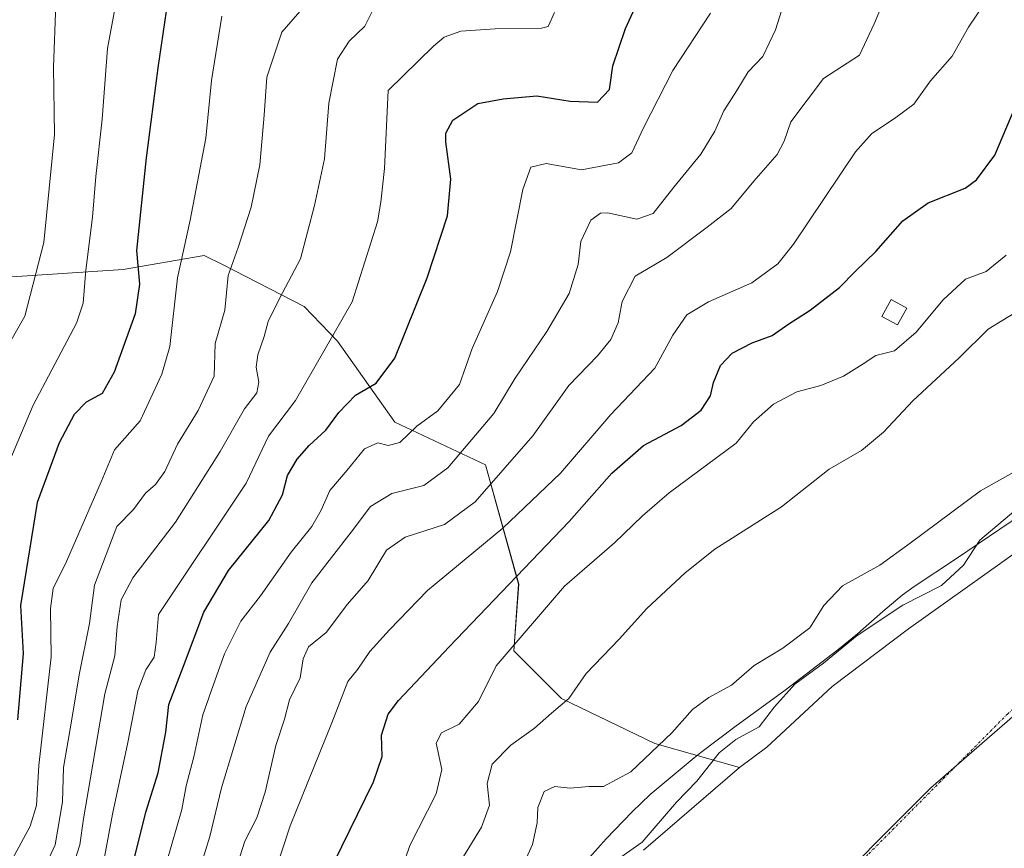
# Model space of a CAD drawing. Units: metres. Extents: x 641840 to 645311, y 4716002 to 4718386.
# Drawn here: x 642210 to 642405, y 4717748 to 4717912 of the extents above; entities that cross this region are included whole.
import ezdxf

# ---------------------------------------------------------------- set-up
doc = ezdxf.new("R2010")
doc.units = ezdxf.units.M
doc.header["$MEASUREMENT"] = 0
doc.linetypes.add('TRAZO_Y_PUNTO', pattern=[1, 0.5, -0.25, 0, -0.25])
for name, color, linetype, lineweight in [('Corriente natural Cxs', 5, 'Continuous', 13), ('Corriente natural eje', 5, 'TRAZO_Y_PUNTO', 0), ('Corriente natural superficial', 5, 'Continuous', 13), ('Curva de nivel maestra', 36, 'Continuous', 30), ('Curva de nivel normal', 36, 'Continuous', 0), ('Edificación', 1, 'Continuous', 13), ('Edificación Cxs', 1, 'Continuous', 13), ('Espacio natural protegido', 2, 'Continuous', 13), ('Espacio natural protegido CxS', 2, 'Continuous', 0), ('Matorral', 135, 'Continuous', 0), ('Matorral CxS', 135, 'Continuous', 0), ('Municipio', 9, 'Continuous', 13), ('Municipio CxS', 142, 'Continuous', 0), ('Suelo desnudo', 252, 'Continuous', 0), ('Suelo desnudo CxS', 43, 'Continuous', 0)]:
    doc.layers.add(name, color=color, linetype=linetype, lineweight=lineweight)

# ---------------------------------------------------------------- blocks, each defined once
blk = doc.blocks.new('*U158')
at = {"layer": 'Suelo desnudo CxS', "color": 43, "linetype": 'Continuous', "lineweight": 0}
blk.add_polyline3d([(642333.62, 4717747.69, 404.43), (642352.59, 4717764.07, 404.3), (642357.98, 4717768.08, 403.86), (642370.88, 4717780.02, 403.82), (642385.97, 4717791.47, 403.98), (642412.23, 4717810.17, 403.94)], dxfattribs=at)
blk = doc.blocks.new('*U161')
at = {"layer": 'Corriente natural Cxs', "color": 5, "linetype": 'Continuous', "lineweight": 13}
blk.add_polyline3d([(642333.62, 4717747.69, 404.43), (642352.59, 4717764.07, 404.3), (642357.98, 4717768.08, 403.86), (642370.88, 4717780.02, 403.82), (642385.97, 4717791.47, 403.98), (642412.23, 4717810.17, 403.94)], dxfattribs=at)
blk = doc.blocks.new('*U168')
at = {"layer": 'Curva de nivel normal', "color": 36, "linetype": 'Continuous', "lineweight": 0}
blk.add_polyline3d([(642316, 4717913.26, 455), (642314.73, 4717910.52, 455), (642313.43, 4717910.17, 455), (642304.26, 4717910.08, 455), (642297.5, 4717909.62, 455), (642294.2, 4717908.4, 455), (642292.11, 4717906.63, 455), (642283.17, 4717897.85, 455), (642282.4, 4717882.44, 455), (642281.71, 4717875.78, 455), (642281.06, 4717871.92, 455), (642276.04, 4717856.06, 455), (642264.84, 4717836.59, 455), (642259.51, 4717829.56, 455), (642255.07, 4717820.22, 455), (642237.8, 4717794.26, 455), (642237.28, 4717788.74, 455), (642236.91, 4717785.85, 455), (642235.28, 4717783.36, 455), (642233.7, 4717779.17, 455), (642231.71, 4717768.96, 455), (642228.7, 4717754.82, 455), (642226.71, 4717744.21, 455)], dxfattribs=at)
blk = doc.blocks.new('*U174')
at = {"layer": 'Curva de nivel normal', "color": 36, "linetype": 'Continuous', "lineweight": 0}
blk.add_polyline3d([(642402.48, 4717917.34, 430), (642397.79, 4717910.41, 430), (642394.61, 4717904.63, 430), (642390.31, 4717899.76, 430), (642387.04, 4717895.14, 430), (642383.16, 4717892.32, 430), (642378.73, 4717889.38, 430), (642375.49, 4717885.75, 430), (642363.24, 4717867.47, 430), (642360.15, 4717863.59, 430), (642354.99, 4717859.82, 430), (642346.44, 4717856.07, 430), (642342.18, 4717853.5, 430), (642339.38, 4717849.48, 430), (642335.85, 4717842.98, 430), (642327.17, 4717833.82, 430), (642317.17, 4717822.22, 430), (642305.78, 4717811.34, 430), (642290.92, 4717799.04, 430), (642283.44, 4717791.25, 430), (642279.5, 4717786.96, 430), (642277.16, 4717783.49, 430), (642275.2, 4717781.05, 430), (642272.05, 4717772.86, 430), (642263.78, 4717752.53, 430), (642257.26, 4717732.63, 430)], dxfattribs=at)
blk = doc.blocks.new('*U178')
at = {"layer": 'Curva de nivel normal', "color": 36, "linetype": 'Continuous', "lineweight": 0}
blk.add_polyline3d([(642208.19, 4717824.24, 480), (642212.98, 4717835.69, 480), (642221.6, 4717851.84, 480), (642222.87, 4717855.85, 480), (642223.41, 4717862.32, 480), (642224.74, 4717872.8, 480), (642225.38, 4717880.85, 480), (642226.67, 4717892.18, 480), (642227.71, 4717906.18, 480), (642230.6, 4717921.83, 480)], dxfattribs=at)
blk = doc.blocks.new('*U179')
at = {"layer": 'Curva de nivel normal', "color": 36, "linetype": 'Continuous', "lineweight": 0}
blk.add_polyline3d([(642212.56, 4717738.33, 465), (642217.35, 4717748.73, 465), (642218.78, 4717757.25, 465), (642219.02, 4717764.06, 465), (642220.61, 4717773.18, 465), (642222.1, 4717782.38, 465), (642224.12, 4717792.49, 465), (642225.11, 4717800.1, 465), (642229.51, 4717811.7, 465), (642232.8, 4717815.01, 465), (642235.19, 4717818.24, 465), (642237.17, 4717820, 465), (642239.01, 4717822.53, 465), (642241.52, 4717827.94, 465), (642245.62, 4717834.64, 465), (642248.74, 4717841.42, 465), (642248.97, 4717847.85, 465), (642250.91, 4717854.41, 465), (642251.55, 4717861.28, 465), (642253.5, 4717866.85, 465), (642256.1, 4717874.77, 465), (642257.76, 4717883.14, 465), (642258.68, 4717892.96, 465), (642259.15, 4717900.52, 465), (642262.15, 4717909.38, 465), (642268.37, 4717916.65, 465)], dxfattribs=at)
blk = doc.blocks.new('*U180')
at = {"layer": 'Curva de nivel normal', "color": 36, "linetype": 'Continuous', "lineweight": 0}
blk.add_polyline3d([(642361.29, 4717914.88, 440), (642359.71, 4717909.87, 440), (642357.2, 4717904.61, 440), (642354.31, 4717901.54, 440), (642352.03, 4717897.85, 440), (642349.46, 4717893.85, 440), (642347.71, 4717889.85, 440), (642344.94, 4717885.28, 440), (642339.58, 4717878.74, 440), (642335.51, 4717873.56, 440), (642332.28, 4717872.44, 440), (642326.5, 4717873.67, 440), (642325.08, 4717873.6, 440), (642323.18, 4717872.21, 440), (642321.22, 4717867.99, 440), (642320.72, 4717863.47, 440), (642318.89, 4717857.74, 440), (642314.51, 4717850.21, 440), (642308.25, 4717841.02, 440), (642304.04, 4717834.04, 440), (642294.97, 4717823.26, 440), (642290.17, 4717819.77, 440), (642283.88, 4717818.18, 440), (642279.68, 4717815.61, 440), (642275.84, 4717810.53, 440), (642268.07, 4717800.53, 440), (642263.46, 4717792.53, 440), (642259.82, 4717786.84, 440), (642255.06, 4717776.11, 440), (642250.25, 4717760.01, 440), (642247.92, 4717750.4, 440), (642245.34, 4717742.09, 440)], dxfattribs=at)
blk = doc.blocks.new('*U181')
at = {"layer": 'Curva de nivel normal', "color": 36, "linetype": 'Continuous', "lineweight": 0}
blk.add_polyline3d([(642346.84, 4717913.18, 445), (642339.39, 4717901.85, 445), (642333.58, 4717890.51, 445), (642331.29, 4717885.54, 445), (642328.64, 4717883.58, 445), (642321.34, 4717882.18, 445), (642314.36, 4717883.44, 445), (642311.37, 4717882.69, 445), (642309.74, 4717878.27, 445), (642307.29, 4717866, 445), (642304.72, 4717858.1, 445), (642299.74, 4717846.86, 445), (642297.26, 4717839.77, 445), (642292.99, 4717834.52, 445), (642288.84, 4717831.48, 445), (642285.44, 4717828.31, 445), (642283.17, 4717827.72, 445), (642281.08, 4717828.2, 445), (642278.46, 4717827.06, 445), (642275.08, 4717822.8, 445), (642271.64, 4717818.82, 445), (642269.94, 4717814.93, 445), (642268.08, 4717811.66, 445), (642264, 4717806.63, 445), (642257.92, 4717797.95, 445), (642254.05, 4717792.97, 445), (642250.8, 4717786.53, 445), (642249, 4717781.36, 445), (642246.5, 4717774.48, 445), (642244.77, 4717766.16, 445), (642243.27, 4717760.44, 445), (642242.36, 4717755.74, 445), (642239.42, 4717745.44, 445)], dxfattribs=at)
blk = doc.blocks.new('*U185')
at = {"layer": 'Curva de nivel normal', "color": 36, "linetype": 'Continuous', "lineweight": 0}
blk.add_polyline3d([(642251.51, 4717739.11, 435), (642254.83, 4717749.48, 435), (642257.2, 4717754.1, 435), (642258.83, 4717759.17, 435), (642260.96, 4717768.4, 435), (642262.66, 4717773.57, 435), (642263.65, 4717777.4, 435), (642265.74, 4717781.76, 435), (642266.34, 4717785.53, 435), (642267.44, 4717787.86, 435), (642270.87, 4717790.72, 435), (642275.11, 4717796.34, 435), (642279.17, 4717800.98, 435), (642282.84, 4717807.03, 435), (642286.48, 4717809.54, 435), (642294.26, 4717812.1, 435), (642300.34, 4717816.53, 435), (642311.72, 4717829.6, 435), (642318.84, 4717839.53, 435), (642324.5, 4717845.42, 435), (642327.12, 4717848.64, 435), (642328.61, 4717851.96, 435), (642329.41, 4717856.17, 435), (642331.92, 4717861.14, 435), (642338.2, 4717864.84, 435), (642346.2, 4717870.85, 435), (642350.91, 4717874.54, 435), (642355.37, 4717879.94, 435), (642359.99, 4717885.21, 435), (642361.4, 4717887.88, 435), (642362.68, 4717891.65, 435), (642369.17, 4717900.22, 435), (642376.3, 4717904.82, 435), (642379.18, 4717911.04, 435), (642381.05, 4717915.38, 435)], dxfattribs=at)
blk = doc.blocks.new('*U189')
at = {"layer": 'Curva de nivel normal', "color": 36, "linetype": 'Continuous', "lineweight": 0}
blk.add_polyline3d([(642310.13, 4717745.44, 410), (642311.67, 4717748.82, 410), (642312.6, 4717753.09, 410), (642312.74, 4717756.15, 410), (642314, 4717759.32, 410), (642316.08, 4717760.31, 410), (642319.14, 4717759.95, 410), (642322.8, 4717760.28, 410), (642325.68, 4717760.29, 410), (642331.1, 4717763.19, 410), (642339.17, 4717770.86, 410), (642343.26, 4717775.53, 410), (642346.48, 4717777.86, 410), (642350.99, 4717780.29, 410), (642355.49, 4717784.17, 410), (642361.16, 4717787.62, 410), (642366.49, 4717791.67, 410), (642369.26, 4717796.09, 410), (642372.91, 4717799.98, 410), (642380.29, 4717804.04, 410), (642386.27, 4717808.39, 410), (642400.16, 4717818.73, 410), (642408.27, 4717823.3, 410)], dxfattribs=at)
blk = doc.blocks.new('*U194')
at = {"layer": 'Curva de nivel normal', "color": 36, "linetype": 'Continuous', "lineweight": 0}
blk.add_polyline3d([(642281.1, 4717915.7, 460), (642278.56, 4717910.57, 460), (642275.44, 4717907.61, 460), (642273.16, 4717904.04, 460), (642271.44, 4717895.34, 460), (642270.56, 4717884.34, 460), (642268.6, 4717875.14, 460), (642265.81, 4717864.58, 460), (642261.69, 4717856.78, 460), (642259.46, 4717852.21, 460), (642258.68, 4717849.24, 460), (642257.42, 4717845.6, 460), (642257.06, 4717843.17, 460), (642257.61, 4717840.19, 460), (642257.18, 4717838.1, 460), (642254.74, 4717834.92, 460), (642249.95, 4717826.53, 460), (642241.13, 4717812.56, 460), (642232.72, 4717801.55, 460), (642230.37, 4717797.2, 460), (642229.6, 4717791.92, 460), (642229.12, 4717786.1, 460), (642227.14, 4717778.59, 460), (642222.93, 4717753.86, 460), (642222.22, 4717748.74, 460), (642219.84, 4717741.37, 460)], dxfattribs=at)
blk = doc.blocks.new('*U197')
at = {"layer": 'Curva de nivel normal', "color": 36, "linetype": 'Continuous', "lineweight": 0}
blk.add_polyline3d([(642250.31, 4717912.53, 470), (642248.26, 4717899.83, 470), (642247.14, 4717888.44, 470), (642244, 4717872.25, 470), (642241.52, 4717860.86, 470), (642239.99, 4717847.24, 470), (642238.41, 4717841.81, 470), (642234.14, 4717832.54, 470), (642229.08, 4717826.86, 470), (642226.47, 4717820.53, 470), (642219.6, 4717804.75, 470), (642216.99, 4717799.42, 470), (642216.46, 4717795.44, 470), (642216.55, 4717785.89, 470), (642214.11, 4717764.41, 470), (642213.65, 4717756.54, 470), (642212.44, 4717752.45, 470), (642207.56, 4717743.4, 470)], dxfattribs=at)
blk = doc.blocks.new('*U201')
at = {"layer": 'Curva de nivel normal', "color": 36, "linetype": 'Continuous', "lineweight": 0}
blk.add_polyline3d([(642207.55, 4717846.54, 485), (642211.39, 4717853.27, 485), (642215.13, 4717867.85, 485), (642217.24, 4717889.18, 485), (642217.01, 4717902.48, 485), (642217.48, 4717915.02, 485)], dxfattribs=at)
blk = doc.blocks.new('*U203')
at = {"layer": 'Curva de nivel maestra', "color": 36, "linetype": 'Continuous', "lineweight": 30}
blk.add_polyline3d([(642272.41, 4717745.2, 425), (642280.25, 4717761.2, 425), (642281.99, 4717766.22, 425), (642281.8, 4717770.42, 425), (642283.17, 4717774.57, 425), (642285.17, 4717777.25, 425), (642295.17, 4717787.86, 425), (642318.88, 4717812.69, 425), (642327.37, 4717822.25, 425), (642333.63, 4717827.68, 425), (642341.01, 4717831.66, 425), (642344.96, 4717834.67, 425), (642346.83, 4717837.54, 425), (642347.43, 4717840.16, 425), (642348.84, 4717843.52, 425), (642351.12, 4717845.92, 425), (642355.08, 4717848, 425), (642359, 4717849.44, 425), (642362.31, 4717851.73, 425), (642366.56, 4717854.44, 425), (642372.3, 4717858.91, 425), (642375.49, 4717862.18, 425), (642379.49, 4717866.06, 425), (642384.81, 4717872.09, 425), (642389.84, 4717875.68, 425), (642397.18, 4717878.58, 425), (642399.36, 4717880.22, 425), (642403, 4717885.1, 425), (642407.02, 4717894.58, 425)], dxfattribs=at)
blk = doc.blocks.new('*U205')
at = {"layer": 'Curva de nivel maestra', "color": 36, "linetype": 'Continuous', "lineweight": 30}
blk.add_polyline3d([(642239.26, 4717913.55, 475), (642237.62, 4717902.35, 475), (642235.33, 4717884.57, 475), (642233.42, 4717866.26, 475), (642234.01, 4717859.58, 475), (642233.13, 4717853.7, 475), (642229.03, 4717842.18, 475), (642226.64, 4717837.94, 475), (642223.5, 4717836.24, 475), (642221.1, 4717833.8, 475), (642218.16, 4717828.24, 475), (642213.8, 4717816.4, 475), (642210.5, 4717796.07, 475), (642211, 4717786.59, 475), (642209.88, 4717773.46, 475)], dxfattribs=at)
blk = doc.blocks.new('*U208')
at = {"layer": 'Curva de nivel maestra', "color": 36, "linetype": 'Continuous', "lineweight": 30}
blk.add_polyline3d([(642233.06, 4717746.18, 450), (642235.24, 4717755.24, 450), (642237.68, 4717762.96, 450), (642239.21, 4717770.99, 450), (642239.8, 4717776.47, 450), (642242.68, 4717784.09, 450), (642246.74, 4717794.75, 450), (642251.62, 4717802.95, 450), (642259.59, 4717812.87, 450), (642262.3, 4717817.95, 450), (642263.24, 4717821.73, 450), (642265.14, 4717824.96, 450), (642267.51, 4717827.67, 450), (642270.84, 4717830.75, 450), (642273.38, 4717834.22, 450), (642276.68, 4717837.61, 450), (642280.77, 4717839.98, 450), (642284.47, 4717844.95, 450), (642290.87, 4717860.83, 450), (642294.85, 4717873.07, 450), (642295.53, 4717880.36, 450), (642294.51, 4717887.74, 450), (642294.55, 4717889.46, 450), (642295.94, 4717892, 450), (642300.86, 4717895.28, 450), (642305.88, 4717896.24, 450), (642312.52, 4717896.8, 450), (642319.08, 4717895.73, 450), (642324.52, 4717895.57, 450), (642326.85, 4717898.04, 450), (642327.51, 4717902.76, 450), (642330.04, 4717910.15, 450), (642332.28, 4717914.98, 450)], dxfattribs=at)

msp = doc.modelspace()

# ---------------------------------------------------------------- linework, layer by layer
at = {"layer": 'Corriente natural eje', "color": 5, "linetype": 'TRAZO_Y_PUNTO', "lineweight": 0}
msp.add_polyline3d([(642475.47, 4717827.88, 402.76), (642466.69, 4717822.94, 402.83), (642438.69, 4717804.16, 402.97), (642405.57, 4717774.66, 402.6), (642377.94, 4717746.81, 402.46), (642341.49, 4717708.24, 402.46), (642306.7, 4717670.6, 402.42), (642290.3, 4717643.99, 402.42), (642283.68, 4717622.98, 402.42), (642271.23, 4717589.97, 402.44), (642262.51, 4717559.95, 402.4), (642254.85, 4717527.8, 402.31), (642245.21, 4717467.56, 402.12), (642242.1, 4717451.74, 402.3)], dxfattribs=at)
at = {"layer": 'Corriente natural superficial', "color": 5, "linetype": 'Continuous', "lineweight": 13}
msp.add_polyline3d([(642333.62, 4717747.69, 404.43), (642352.59, 4717764.07, 404.3), (642357.98, 4717768.08, 403.86), (642370.88, 4717780.02, 403.82), (642385.97, 4717791.47, 403.98), (642412.23, 4717810.17, 403.94)], dxfattribs=at)
at = {"layer": 'Curva de nivel normal', "color": 36, "linetype": 'Continuous', "lineweight": 0}
for points in [[(642284.69, 4717740.54, 420), (642287.45, 4717748.64, 420), (642292.66, 4717758.8, 420), (642293.78, 4717763.64, 420), (642292.66, 4717768.85, 420), (642293.67, 4717770.86, 420), (642297.17, 4717772.59, 420), (642300.97, 4717777.09, 420), (642304.49, 4717784.16, 420), (642317.96, 4717799.9, 420), (642327.86, 4717808.48, 420), (642333.37, 4717813.76, 420), (642338.68, 4717818.35, 420), (642351.93, 4717828.13, 420), (642355.35, 4717832.35, 420), (642359.28, 4717835.87, 420), (642363.89, 4717838.28, 420), (642368.66, 4717839.58, 420), (642373.09, 4717841.37, 420), (642376.83, 4717843.68, 420), (642379.49, 4717845.5, 420), (642383.16, 4717846.43, 420), (642387.49, 4717850.1, 420), (642392.83, 4717856.48, 420), (642397.21, 4717860.58, 420), (642401.28, 4717862.06, 420), (642405.28, 4717865.31, 420)], [(642296.04, 4717743.2, 415), (642301.57, 4717752.25, 415), (642303.19, 4717756.62, 415), (642302.74, 4717760.88, 415), (642303.72, 4717764.68, 415), (642307.39, 4717768.46, 415), (642312.05, 4717771.82, 415), (642315.39, 4717774.79, 415), (642318.84, 4717777.65, 415), (642322.25, 4717782.59, 415), (642328.82, 4717789.41, 415), (642334.25, 4717795.5, 415), (642341.84, 4717802.49, 415), (642347.7, 4717807.22, 415), (642360.86, 4717815.55, 415), (642370.27, 4717822.99, 415), (642376.66, 4717826.72, 415), (642381.02, 4717830.32, 415), (642386.81, 4717836.52, 415), (642395.94, 4717845.05, 415), (642401.67, 4717850.66, 415), (642407.84, 4717854.44, 415)], [(642409.66, 4717817.08, 405), (642400.04, 4717809, 405), (642396.83, 4717804.01, 405), (642392.49, 4717800, 405), (642384.83, 4717796.12, 405), (642375.83, 4717790.13, 405), (642369.16, 4717784.67, 405), (642363.48, 4717780.54, 405), (642359.45, 4717776, 405), (642356.48, 4717772.07, 405), (642351.83, 4717769.6, 405), (642348.58, 4717766.96, 405), (642344.14, 4717761.32, 405), (642340.14, 4717757.16, 405), (642333.33, 4717749.27, 405), (642329.14, 4717746.29, 405)]]:
    msp.add_polyline3d(points, dxfattribs=at)
at = {"layer": 'Edificación', "color": 1, "linetype": 'Continuous', "lineweight": 13}
msp.add_polyline3d([(642385.6, 4717854.86, 422.11), (642383.78, 4717851.51, 423.08), (642380.69, 4717853.21, 423.38), (642382.53, 4717856.56, 422.99), (642385.6, 4717854.86, 422.11)], dxfattribs=at)
at = {"layer": 'Edificación Cxs', "color": 1, "linetype": 'Continuous', "lineweight": 13}
msp.add_polyline3d([(642385.6, 4717854.86, 422.11), (642383.78, 4717851.51, 423.08), (642380.69, 4717853.21, 423.38), (642382.53, 4717856.56, 422.99), (642385.6, 4717854.86, 422.11)], close=True, dxfattribs=at)
at = {"layer": 'Espacio natural protegido', "color": 2, "linetype": 'Continuous', "lineweight": 13}
msp.add_polyline3d([(642322.93, 4717746.22, 405.77), (642326.23, 4717749.97, 405.99), (642331.33, 4717755.25, 406.88), (642334.92, 4717758.73, 406.85), (642343.6, 4717765.97, 406.52), (642344.91, 4717767, 406.13), (642351.67, 4717772.05, 405.83), (642361.57, 4717779.32, 405.19), (642371.99, 4717787.33, 405.29), (642375.89, 4717790.47, 405.33), (642380.87, 4717794.87, 405.51), (642384.7, 4717798.09, 405.55), (642387.07, 4717799.81, 405.57), (642395.41, 4717805.32, 405.78), (642408.3, 4717814.08, 404.64)], dxfattribs=at)
at = {"layer": 'Espacio natural protegido CxS', "color": 2, "linetype": 'Continuous', "lineweight": 0}
for points in [[(642322.93, 4717746.22, 405.77), (642326.23, 4717749.97, 405.99), (642331.33, 4717755.25, 406.88), (642334.92, 4717758.73, 406.85), (642343.6, 4717765.97, 406.52), (642344.91, 4717767, 406.13), (642351.67, 4717772.05, 405.83), (642361.57, 4717779.32, 405.19), (642371.99, 4717787.33, 405.29), (642375.89, 4717790.47, 405.33), (642380.87, 4717794.87, 405.51), (642384.7, 4717798.09, 405.55), (642387.07, 4717799.81, 405.57), (642395.41, 4717805.32, 405.78), (642408.3, 4717814.08, 404.64)], [(642322.93, 4717746.22, 405.77), (642326.23, 4717749.97, 405.99), (642331.33, 4717755.25, 406.88), (642334.92, 4717758.73, 406.85), (642343.6, 4717765.97, 406.52), (642344.91, 4717767, 406.13), (642351.67, 4717772.05, 405.83), (642361.57, 4717779.32, 405.19), (642371.99, 4717787.33, 405.29), (642375.89, 4717790.47, 405.33), (642380.87, 4717794.87, 405.51), (642384.7, 4717798.09, 405.55), (642387.07, 4717799.81, 405.57), (642395.41, 4717805.32, 405.78), (642408.3, 4717814.07, 404.64)]]:
    msp.add_polyline3d(points, dxfattribs=at)
at = {"layer": 'Matorral', "color": 135, "linetype": 'Continuous', "lineweight": 0}
for points in [[(642352.59, 4717764.07, 404.3), (642335.82, 4717768.79, 410.23), (642317.41, 4717777.71, 415.29), (642307.99, 4717787.12, 419.91), (642308.93, 4717800.31, 424.12), (642302.35, 4717823.84, 436.8), (642284.46, 4717832.32, 446.02), (642273.17, 4717848.33, 454.43), (642266.52, 4717855.16, 458.2), (642250.52, 4717863.37, 465.44), (642246.81, 4717865.27, 467.12), (642230.81, 4717862.45, 476.63), (642201.74, 4717860.54, 490.95), (642190.34, 4717878.46, 499.04), (642182.81, 4717889.76, 504.59), (642165.87, 4717901.05, 513.78), (642152.69, 4717911.41, 519.18), (642146.1, 4717922.71, 520.36)], [(642517.22, 4717871.07, 404.01), (642505.82, 4717866.76, 405.18), (642501.31, 4717863.47, 403.48), (642498.67, 4717859.41, 402.92), (642495.34, 4717858.28, 402.84), (642489.74, 4717855.8, 403.44), (642483.86, 4717852.8, 403.44), (642478.48, 4717851.08, 403.29), (642473.82, 4717848.57, 403.13), (642463.86, 4717841.77, 403.4), (642458.02, 4717838.9, 403.46), (642448.13, 4717832.26, 403.73), (642437.5, 4717826.48, 403.9), (642432.13, 4717824.1, 403.68), (642426.82, 4717821.25, 403.52), (642421.51, 4717817.89, 403.99), (642412.23, 4717810.17, 403.94), (642385.97, 4717791.47, 403.98), (642370.88, 4717780.02, 403.82), (642357.98, 4717768.08, 403.86), (642352.59, 4717764.07, 404.3)], [(642352.59, 4717764.07, 404.3), (642333.62, 4717747.69, 404.43)]]:
    msp.add_polyline3d(points, dxfattribs=at)
at = {"layer": 'Matorral CxS', "color": 135, "linetype": 'Continuous', "lineweight": 0}
for points in [[(642412.23, 4717810.17, 403.94), (642385.97, 4717791.47, 403.98), (642370.88, 4717780.02, 403.82), (642357.98, 4717768.08, 403.86), (642352.59, 4717764.07, 404.3), (642335.82, 4717768.79, 410.23), (642317.41, 4717777.71, 415.29), (642307.99, 4717787.12, 419.91), (642308.94, 4717800.31, 424.12), (642302.35, 4717823.84, 436.8), (642284.46, 4717832.32, 446.02), (642273.17, 4717848.33, 454.43), (642266.52, 4717855.16, 458.2), (642250.52, 4717863.37, 465.44), (642246.81, 4717865.27, 467.12), (642230.81, 4717862.45, 476.63), (642201.74, 4717860.54, 490.95)], [(642201.74, 4717860.54, 490.95), (642230.81, 4717862.45, 476.63), (642246.81, 4717865.27, 467.12), (642250.52, 4717863.37, 465.44), (642266.52, 4717855.16, 458.2), (642273.17, 4717848.33, 454.43), (642284.46, 4717832.32, 446.02), (642302.35, 4717823.84, 436.8), (642308.94, 4717800.31, 424.12), (642307.99, 4717787.12, 419.91), (642317.41, 4717777.71, 415.29), (642335.82, 4717768.79, 410.23), (642352.59, 4717764.07, 404.3), (642352.59, 4717764.07, 404.3), (642333.62, 4717747.69, 404.43)]]:
    msp.add_polyline3d(points, dxfattribs=at)
at = {"layer": 'Municipio', "color": 9, "linetype": 'Continuous', "lineweight": 13}
msp.add_polyline3d([(642673.99, 4717855.87, 402.51), (642653.06, 4717860.16, 402.54), (642633.41, 4717863.4, 402.49), (642606.18, 4717865.25, 402.49), (642578.78, 4717864.13, 402.66), (642561.4, 4717860.77, 402.85), (642540.42, 4717854.77, 402.88), (642509.99, 4717841.18, 402.66), (642473.74, 4717822.76, 402.83), (642441.28, 4717802.96, 402.95), (642411.48, 4717778.38, 402.68), (642390.34, 4717760.01, 402.49), (642366.01, 4717735.55, 402.6), (642341.83, 4717707.02, 402.47), (642319.78, 4717680.94, 402.44), (642300.13, 4717647.44, 402.44), (642284.36, 4717612.92, 402.42), (642271.88, 4717576.36, 402.45), (642261.43, 4717538.29, 402.29), (642253.78, 4717502.13, 402.14), (642222.96, 4717494.67, 403.51), (642216.08, 4717492.39, 406.64)], dxfattribs=at)
msp.add_polyline3d([(642673.99, 4717855.87, 402.51), (642653.06, 4717860.16, 402.54), (642633.41, 4717863.4, 402.49), (642606.18, 4717865.25, 402.49), (642578.78, 4717864.13, 402.66), (642561.4, 4717860.77, 402.85), (642540.42, 4717854.77, 402.88), (642509.99, 4717841.18, 402.66), (642473.74, 4717822.76, 402.83), (642441.28, 4717802.96, 402.95), (642411.48, 4717778.38, 402.68), (642390.34, 4717760.01, 402.49), (642366.01, 4717735.55, 402.6), (642341.83, 4717707.02, 402.47), (642319.78, 4717680.94, 402.44), (642300.13, 4717647.44, 402.44), (642284.36, 4717612.92, 402.42), (642271.88, 4717576.36, 402.45), (642261.43, 4717538.29, 402.29), (642253.78, 4717502.13, 402.14), (642222.96, 4717494.67, 403.51), (642216.08, 4717492.39, 406.64)], dxfattribs=at)
at = {"layer": 'Municipio CxS', "color": 142, "linetype": 'Continuous', "lineweight": 0}
for points in [[(642673.99, 4717855.87, 402.51), (642653.06, 4717860.16, 402.54), (642633.41, 4717863.4, 402.49), (642606.18, 4717865.25, 402.49), (642578.78, 4717864.13, 402.66), (642561.4, 4717860.77, 402.85), (642540.42, 4717854.77, 402.88), (642509.99, 4717841.18, 402.66), (642473.74, 4717822.76, 402.83), (642441.28, 4717802.96, 402.95), (642411.48, 4717778.38, 402.68), (642390.34, 4717760.01, 402.49), (642366.01, 4717735.55, 402.6), (642341.83, 4717707.02, 402.47), (642319.78, 4717680.94, 402.44), (642300.13, 4717647.44, 402.44), (642284.36, 4717612.92, 402.42), (642271.88, 4717576.36, 402.45), (642261.43, 4717538.29, 402.29), (642253.78, 4717502.13, 402.14), (642222.96, 4717494.67, 403.51), (642216.08, 4717492.39, 406.64), (642205.99, 4717490.14, 408.46)], [(642205.99, 4717490.14, 408.46), (642216.08, 4717492.39, 406.64), (642222.96, 4717494.67, 403.51), (642253.78, 4717502.13, 402.14), (642261.43, 4717538.29, 402.29), (642271.88, 4717576.36, 402.45), (642284.36, 4717612.92, 402.42), (642300.13, 4717647.44, 402.44), (642319.78, 4717680.94, 402.44), (642341.83, 4717707.02, 402.47), (642366.01, 4717735.55, 402.6), (642390.34, 4717760.01, 402.49), (642411.48, 4717778.38, 402.68), (642441.28, 4717802.96, 402.95), (642473.74, 4717822.76, 402.83), (642509.99, 4717841.18, 402.66), (642540.42, 4717854.77, 402.88), (642561.4, 4717860.77, 402.85), (642578.78, 4717864.13, 402.66), (642606.18, 4717865.25, 402.49), (642633.41, 4717863.4, 402.49), (642653.06, 4717860.16, 402.54), (642673.99, 4717855.87, 402.51)], [(642673.99, 4717855.87, 402.51), (642653.06, 4717860.15, 402.54), (642633.41, 4717863.4, 402.49), (642606.18, 4717865.25, 402.49), (642578.78, 4717864.13, 402.66), (642561.4, 4717860.77, 402.85), (642540.42, 4717854.77, 402.88), (642509.99, 4717841.18, 402.66), (642473.74, 4717822.76, 402.83), (642441.28, 4717802.96, 402.95), (642411.48, 4717778.38, 402.68), (642390.34, 4717760.01, 402.49), (642366.01, 4717735.55, 402.6), (642341.83, 4717707.02, 402.47), (642319.78, 4717680.94, 402.44), (642300.13, 4717647.44, 402.44), (642284.36, 4717612.92, 402.42), (642271.88, 4717576.36, 402.45), (642261.43, 4717538.29, 402.29), (642253.78, 4717502.13, 402.14), (642222.96, 4717494.67, 403.51), (642216.08, 4717492.39, 406.64), (642205.99, 4717490.14, 408.46)], [(642205.99, 4717490.14, 408.46), (642216.08, 4717492.39, 406.64), (642222.96, 4717494.67, 403.51), (642253.78, 4717502.13, 402.14), (642261.43, 4717538.29, 402.29), (642271.88, 4717576.36, 402.45), (642284.36, 4717612.92, 402.42), (642300.13, 4717647.44, 402.44), (642319.78, 4717680.94, 402.44), (642341.83, 4717707.02, 402.47), (642366.01, 4717735.55, 402.6), (642390.34, 4717760.01, 402.49), (642411.48, 4717778.38, 402.68), (642441.28, 4717802.96, 402.95), (642473.74, 4717822.76, 402.83), (642509.99, 4717841.18, 402.66), (642540.42, 4717854.77, 402.88), (642561.4, 4717860.77, 402.85), (642578.78, 4717864.13, 402.66), (642606.18, 4717865.25, 402.49), (642633.41, 4717863.4, 402.49), (642653.06, 4717860.15, 402.54), (642673.99, 4717855.87, 402.51)]]:
    msp.add_polyline3d(points, dxfattribs=at)
at = {"layer": 'Suelo desnudo', "color": 252, "linetype": 'Continuous', "lineweight": 0}
for points in [[(642517.22, 4717871.07, 404.01), (642505.82, 4717866.76, 405.18), (642501.31, 4717863.47, 403.48), (642498.67, 4717859.41, 402.92), (642495.34, 4717858.28, 402.84), (642489.74, 4717855.8, 403.44), (642483.86, 4717852.8, 403.44), (642478.48, 4717851.08, 403.29), (642473.82, 4717848.57, 403.13), (642463.86, 4717841.77, 403.4), (642458.02, 4717838.9, 403.46), (642448.13, 4717832.26, 403.73), (642437.5, 4717826.48, 403.9), (642432.13, 4717824.1, 403.68), (642426.82, 4717821.25, 403.52), (642421.51, 4717817.89, 403.99), (642412.23, 4717810.17, 403.94), (642385.97, 4717791.47, 403.98), (642370.88, 4717780.02, 403.82), (642357.98, 4717768.08, 403.86), (642352.59, 4717764.07, 404.3)], [(642352.59, 4717764.07, 404.3), (642333.62, 4717747.69, 404.43)]]:
    msp.add_polyline3d(points, dxfattribs=at)

# ---------------------------------------------------------------- block references
at = {"layer": 'Corriente natural Cxs', "color": 5, "linetype": 'Continuous', "lineweight": 13}
msp.add_blockref('*U161', (0, 0), dxfattribs=at)
at = {"layer": 'Curva de nivel maestra', "color": 36, "linetype": 'Continuous', "lineweight": 30}
for name in ['*U208', '*U203', '*U205']:
    msp.add_blockref(name, (0, 0), dxfattribs=at)
at = {"layer": 'Curva de nivel normal', "color": 36, "linetype": 'Continuous', "lineweight": 0}
for name in ['*U168', '*U181', '*U180', '*U185', '*U174', '*U194', '*U179', '*U197', '*U178', '*U201', '*U189']:
    msp.add_blockref(name, (0, 0), dxfattribs=at)
at = {"layer": 'Suelo desnudo CxS', "color": 43, "linetype": 'Continuous', "lineweight": 0}
msp.add_blockref('*U158', (0, 0), dxfattribs=at)

doc.saveas('drawing.dxf')
